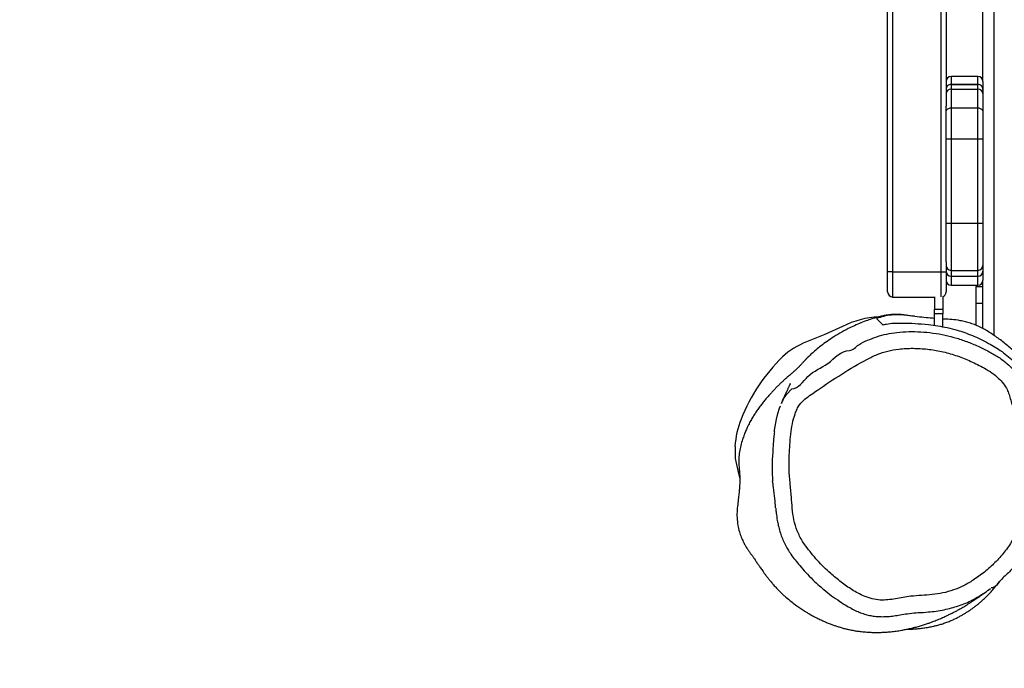
# Model space of a CAD drawing. Units: millimetres. Extents: x -482 to 1286, y 26 to 1045.
# Drawn here: x 285 to 344, y 361 to 400 of the extents above; entities that cross this region are included whole.
import ezdxf

# ---------------------------------------------------------------- set-up
doc = ezdxf.new("R2010")
doc.units = ezdxf.units.MM
doc.header["$LTSCALE"] = 45
doc.layers.add('VP-EQ', color=7, linetype='Continuous', true_color=0x8a3492)
doc.layers.add('VP-HIC', color=6, linetype='Continuous')

# ---------------------------------------------------------------- blocks, each defined once
blk = doc.blocks.new('RB2867_')
at = {"color": 0, "linetype": 'Continuous', "lineweight": 25}
for p, q in [((359.112, 936.178), (358.644, 936.054)), ((370.98, 926.91), (369.48, 926.91)), ((369.48, 926.91), (369.48, 924.41)), ((369.78, 927.21), (370.98, 927.21)), ((370.98, 926.91), (370.98, 927.21)), ((370.98, 927.21), (446.48, 927.21)), ((370.98, 926.91), (370.98, 924.01)), ((446.48, 926.91), (370.98, 926.91)), ((367.781, 924.41), (368.473, 924.41)), ((368.473, 923.91), (368.473, 924.41)), ((368.473, 924.41), (368.76, 924.41)), ((368.76, 924.41), (368.76, 923.91)), ((369.481, 924.41), (368.76, 924.41)), ((367.698, 923.91), (368.473, 923.91)), ((368.76, 923.91), (368.473, 923.91)), ((369.497, 923.91), (368.76, 923.91)), ((369.481, 924.01), (370.98, 924.01)), ((370.98, 924.01), (446.48, 924.01)), ((370.98, 924.01), (370.98, 923.71)), ((370.98, 923.71), (369.78, 923.71)), ((370.18, 923.41), (370.18, 921.81)), ((370.724, 923.41), (370.18, 923.41)), ((370.724, 923.41), (370.724, 921.81)), ((371.073, 923.41), (370.724, 923.41)), ((371.591, 923.71), (370.98, 923.71)), ((371.073, 923.41), (371.073, 921.81)), ((373.899, 923.41), (371.073, 923.41)), ((371.591, 923.71), (373.899, 923.71)), ((373.899, 923.71), (373.899, 923.41)), ((373.899, 923.71), (378.942, 923.71)), ((373.899, 923.41), (373.899, 921.81)), ((378.942, 923.41), (373.899, 923.41)), ((378.942, 923.71), (378.942, 923.41)), ((378.942, 923.71), (380.538, 923.71)), ((378.942, 923.41), (378.942, 921.81)), ((380.795, 923.41), (378.942, 923.41)), ((380.538, 923.71), (380.889, 923.71)), ((380.795, 923.41), (380.795, 921.81)), ((381.912, 923.41), (380.795, 923.41)), ((387.741, 923.71), (380.889, 923.71)), ((381.912, 923.41), (381.912, 921.81)), ((382.197, 923.41), (381.912, 923.41)), ((382.197, 921.81), (382.197, 923.41)), ((382.197, 923.41), (382.197, 923.41)), ((382.197, 923.41), (382.197, 921.81)), ((382.673, 923.41), (382.197, 923.41)), ((382.673, 921.81), (382.673, 923.41)), ((367.587, 921.51), (370.48, 921.51)), ((369.104, 921.527), (367.597, 921.527)), ((369.104, 921.927), (367.791, 921.927)), ((369.104, 921.927), (369.104, 921.527)), ((370.104, 921.927), (369.104, 921.927)), ((370.104, 921.527), (369.104, 921.527)), ((370.104, 921.927), (370.104, 921.527)), ((370.18, 921.81), (370.724, 921.81)), ((371.024, 921.51), (370.48, 921.51)), ((370.724, 921.81), (371.073, 921.81)), ((371.373, 921.51), (371.024, 921.51)), ((371.073, 921.81), (373.899, 921.81)), ((373.899, 921.51), (371.373, 921.51)), ((373.899, 921.81), (373.899, 921.51)), ((373.899, 921.81), (378.942, 921.81)), ((378.942, 921.51), (373.899, 921.51)), ((378.942, 921.81), (378.942, 921.51)), ((378.942, 921.81), (380.795, 921.81)), ((380.538, 921.51), (378.942, 921.51)), ((381.648, 921.51), (380.538, 921.51)), ((380.795, 921.81), (381.912, 921.81)), ((381.897, 921.51), (381.648, 921.51)), ((382.373, 921.51), (381.898, 921.51)), ((381.912, 921.81), (382.197, 921.81)), ((382.197, 921.81), (382.197, 921.81)), ((382.197, 921.81), (382.673, 921.81)), ((382.373, 921.51), (387.476, 921.51)), ((450.103, 920.86), (367.191, 920.86))]:
    blk.add_line(p, q, dxfattribs=at)
at = {"color": 0, "linetype": 'Continuous', "lineweight": 25, "flags": 128}
for points in [[(360.547, 936.341), (359.816, 936.324), (359.112, 936.178)], [(361.423, 933.984), (361.512, 933.975), (362.176, 933.855), (362.507, 933.78), (362.832, 933.682), (362.977, 933.627), (362.977, 933.627), (362.977, 933.627)], [(363.115, 933.565), (363.325, 933.472), (363.651, 933.263), (363.986, 932.939), (363.986, 932.939), (363.986, 932.939)], [(367.721, 929.901), (367.229, 930.967), (366.796, 932.058)]]:
    blk.add_lwpolyline(points, dxfattribs=at)
at = {"color": 0, "linetype": 'Continuous', "lineweight": 25}
for centre, radius, start, end in [((360.19, 930.953), 5.401, 68.46936, 86.20934), ((358.274, 926.096), 10.622, 44.14928, 68.47053), ((362.986, 930.67), 4.055, 20.02938, 44.15616), ((362.825, 927.449), 5.476, 2.93548, 26.59539), ((369.78, 926.91), 0.3, 90, 180), ((369.78, 924.01), 0.3, 199.47122, 270), ((370.48, 923.41), 0.3, 90, 180), ((371.024, 923.41), 0.3, 90.05541, 180.05369), ((371.373, 923.41), 0.3, 90, 180), ((381.629, 923.427), 0.283, 356.51439, 86.02452), ((381.897, 923.41), 0.3, 359.98149, 89.98463), ((381.898, 923.41), 0.3, 359.9495, 89.95052), ((382.373, 923.41), 0.3, 0, 90), ((370.48, 921.81), 0.3, 180, 270), ((371.024, 921.809), 0.3, 179.94595, 269.94509), ((371.373, 921.81), 0.3, 180, 270), ((381.629, 921.792), 0.283, 273.97496, 3.486), ((381.897, 921.809), 0.3, 270.01486, 0.01887), ((381.898, 921.809), 0.3, 270.04897, 0.05086), ((382.373, 921.81), 0.3, 270, 0)]:
    blk.add_arc(centre, radius, start, end, dxfattribs=at)
for points, knots in [([(368.325, 925.61), (368.337, 925.709), (368.361, 925.906), (368.406, 926.178), (368.427, 926.411), (368.436, 926.632), (368.434, 926.839), (368.419, 927.063), (368.389, 927.297), (368.348, 927.529), (368.277, 927.799), (368.19, 928.092), (368.077, 928.434), (367.935, 928.809), (367.771, 929.193), (367.565, 929.621), (367.321, 930.07), (367.039, 930.525), (366.765, 930.922), (366.501, 931.269), (366.263, 931.564), (366.086, 931.765), (365.986, 931.871), (365.935, 931.923), (365.91, 931.949), (365.893, 931.966), (365.877, 931.982), (365.857, 932.003), (365.834, 932.025), (365.812, 932.046), (365.78, 932.077), (365.764, 932.092), (365.737, 932.118), (365.712, 932.141), (365.687, 932.163), (365.642, 932.204), (365.583, 932.257), (365.515, 932.317), (365.459, 932.367), (365.412, 932.411), (365.384, 932.437), (365.357, 932.462), (365.316, 932.503), (365.258, 932.56), (365.193, 932.628), (365.128, 932.698), (365.074, 932.759), (365.018, 932.823), (364.964, 932.886), (364.903, 932.958), (364.832, 933.04), (364.753, 933.131), (364.66, 933.238), (364.55, 933.362), (364.426, 933.498), (364.289, 933.644), (364.144, 933.794), (363.994, 933.943), (363.84, 934.091), (363.672, 934.245), (363.486, 934.409), (363.294, 934.57), (363.088, 934.733), (362.874, 934.894), (362.659, 935.046), (362.441, 935.192), (362.222, 935.33), (361.973, 935.468), (361.711, 935.597), (361.443, 935.714), (361.176, 935.818), (360.876, 935.92), (360.505, 936.023), (360.156, 936.087), (359.728, 936.122), (359.375, 936.108), (359.184, 936.088), (359.056, 936.078), (358.999, 936.073), (358.911, 936.066), (358.831, 936.061), (358.734, 936.057), (358.626, 936.053), (358.515, 936.053), (358.437, 936.055), (358.319, 936.059), (358.131, 936.071), (357.878, 936.09), (357.561, 936.121), (357.182, 936.165), (356.751, 936.225), (356.285, 936.229), (355.84, 936.177), (355.456, 936.087), (355.13, 935.976), (354.861, 935.859), (354.647, 935.747), (354.472, 935.643), (354.34, 935.555), (354.239, 935.483), (354.163, 935.428), (354.097, 935.38), (354.039, 935.338), (353.975, 935.292), (353.913, 935.248), (353.866, 935.215), (353.76, 935.141), (353.606, 935.037), (353.424, 934.914), (353.261, 934.802), (353.123, 934.706), (353.006, 934.622), (352.893, 934.538), (352.8, 934.468), (352.707, 934.397), (352.58, 934.297), (352.417, 934.165), (352.243, 934.018), (352.078, 933.866), (351.906, 933.698), (351.748, 933.535), (351.556, 933.326), (351.345, 933.08), (351.12, 932.793), (350.93, 932.531), (350.772, 932.295), (350.635, 932.078), (350.507, 931.862), (350.381, 931.634), (350.257, 931.393), (350.144, 931.155), (350.044, 930.928), (349.954, 930.706), (349.874, 930.493), (349.807, 930.299), (349.741, 930.093), (349.678, 929.878), (349.623, 929.664), (349.58, 929.468), (349.547, 929.303), (349.524, 929.166), (349.504, 929.042), (349.486, 928.911), (349.469, 928.768), (349.453, 928.611), (349.438, 928.424), (349.426, 928.206), (349.42, 927.959), (349.421, 927.717), (349.429, 927.502), (349.439, 927.323), (349.451, 927.164), (349.465, 927.015), (349.481, 926.862), (349.501, 926.705), (349.525, 926.542), (349.556, 926.349), (349.596, 926.131), (349.648, 925.885), (349.709, 925.632), (349.779, 925.372), (349.853, 925.119), (349.927, 924.89), (349.998, 924.685), (350.061, 924.515), (350.119, 924.365), (350.177, 924.22), (350.239, 924.07), (350.303, 923.923), (350.365, 923.786), (350.425, 923.657), (350.496, 923.508), (350.579, 923.342), (350.674, 923.16), (350.755, 923.01), (350.826, 922.884), (350.889, 922.772), (350.96, 922.652), (351.038, 922.522), (351.124, 922.383), (351.214, 922.242), (351.303, 922.107), (351.394, 921.972), (351.483, 921.843), (351.57, 921.721), (351.65, 921.613), (351.709, 921.533), (351.744, 921.488), (351.753, 921.476)], [0, 0, 0, 0, 0.003647, 0.007207, 0.010748, 0.014401, 0.018167, 0.021708, 0.024152, 0.02677, 0.029034, 0.031764, 0.034875, 0.038412, 0.042103, 0.045636, 0.050629, 0.055281, 0.059534, 0.063469, 0.067035, 0.069999, 0.071341, 0.071862, 0.072081, 0.072282, 0.072477, 0.072677, 0.073132, 0.073709, 0.074437, 0.077139, 0.08008, 0.082975, 0.085823, 0.088626, 0.099191, 0.108026, 0.116298, 0.12541, 0.133728, 0.141562, 0.154897, 0.167397, 0.179062, 0.188469, 0.198846, 0.210203, 0.222537, 0.235798, 0.246855, 0.258477, 0.270668, 0.28343, 0.296381, 0.308595, 0.320031, 0.330684, 0.340551, 0.350416, 0.360729, 0.371584, 0.381995, 0.391627, 0.400758, 0.409054, 0.41656, 0.424084, 0.431925, 0.437733, 0.443726, 0.449943, 0.456481, 0.462956, 0.46867, 0.473992, 0.476267, 0.478492, 0.48289, 0.487482, 0.492273, 0.497265, 0.505515, 0.514262, 0.520192, 0.525872, 0.531165, 0.536164, 0.540963, 0.545675, 0.550371, 0.555107, 0.559298, 0.563006, 0.56622, 0.56893, 0.571134, 0.572832, 0.57444, 0.57527, 0.576034, 0.576874, 0.577877, 0.579098, 0.581396, 0.584307, 0.588099, 0.592954, 0.59681, 0.601192, 0.603573, 0.60566, 0.607366, 0.608131, 0.608873, 0.61041, 0.612217, 0.614938, 0.618266, 0.621513, 0.624548, 0.627361, 0.632816, 0.637631, 0.641919, 0.645664, 0.6489, 0.652098, 0.655781, 0.659566, 0.663338, 0.666953, 0.670414, 0.674056, 0.677741, 0.682211, 0.687474, 0.692972, 0.69769, 0.701604, 0.705027, 0.708094, 0.711466, 0.715142, 0.719124, 0.72347, 0.729369, 0.736141, 0.742916, 0.748524, 0.753035, 0.756851, 0.760951, 0.765355, 0.770031, 0.774915, 0.779979, 0.787593, 0.79502, 0.803422, 0.812538, 0.821402, 0.829886, 0.837407, 0.844232, 0.849397, 0.855372, 0.861826, 0.86802, 0.873923, 0.879537, 0.884861, 0.893987, 0.902599, 0.910721, 0.915903, 0.921516, 0.927874, 0.934976, 0.942822, 0.951319, 0.959482, 0.967041, 0.97594, 0.983827, 0.990792, 0.997692, 1, 1, 1, 1]), ([(356.844, 933.908), (356.748, 933.898), (356.505, 933.873), (356.162, 933.824), (355.918, 933.771), (355.818, 933.749)], [0, 0, 0, 0, 0.278502, 0.705605, 1, 1, 1, 1]), ([(356.879, 933.919), (356.879, 933.919), (357.063, 933.919), (357.464, 933.969), (358.002, 934.035), (358.358, 934.074), (358.496, 934.089)], [0, 0, 0, 0, 0.000007, 0.339472, 0.74404, 1, 1, 1, 1]), ([(361.423, 933.984), (361.318, 933.996), (361.044, 934.028), (360.493, 934.066), (359.886, 934.107), (359.291, 934.128), (358.865, 934.116), (358.602, 934.092), (358.497, 934.083)], [0, 0, 0, 0, 0.1078064, 0.2826177, 0.5648367, 0.7293222, 0.8920125, 1, 1, 1, 1]), ([(355.818, 933.749), (355.786, 933.742), (355.631, 933.711), (355.366, 933.633), (355.028, 933.513), (354.711, 933.368), (354.399, 933.194), (354.083, 932.989), (353.753, 932.745), (353.392, 932.45), (352.99, 932.094), (352.582, 931.698), (352.321, 931.412), (352.2, 931.278)], [0, 0, 0, 0, 0.022426, 0.106394, 0.185608, 0.263331, 0.340973, 0.425823, 0.516895, 0.617457, 0.73946, 0.878275, 1, 1, 1, 1]), ([(364.297, 933.035), (364.298, 933.035), (364.3, 933.034), (364.287, 933.04), (364.271, 933.048), (364.244, 933.061), (364.207, 933.078), (364.161, 933.099), (364.105, 933.125), (364.04, 933.155), (363.965, 933.19), (363.879, 933.229), (363.784, 933.273), (363.679, 933.32), (363.565, 933.372), (363.442, 933.426), (363.311, 933.484), (363.202, 933.532), (363.136, 933.561), (363.117, 933.569)], [0, 0, 0, 0, 0.00555, 0.02771, 0.054509, 0.089518, 0.130322, 0.176924, 0.229326, 0.28753, 0.351538, 0.421351, 0.49697, 0.578395, 0.665628, 0.756954, 0.85388, 0.956403, 1, 1, 1, 1]), ([(354.581, 932.111), (354.29, 931.883), (353.707, 931.428), (353.008, 930.697), (352.423, 930), (351.956, 929.339), (351.698, 928.859), (351.525, 928.458), (351.419, 928.142), (351.344, 927.664), (351.361, 927.193), (351.432, 926.739), (351.521, 926.288), (351.597, 925.77), (351.63, 925.186), (351.678, 924.542), (351.767, 923.898), (351.945, 923.269), (352.202, 922.663), (352.563, 922.041), (353.024, 921.41), (353.582, 920.78), (354.209, 920.217), (354.902, 919.738), (355.647, 919.344), (356.423, 919.034), (357.218, 918.799), (358.024, 918.646), (358.835, 918.585), (359.641, 918.645), (360.424, 918.807), (361.189, 919.035), (361.929, 919.327), (362.657, 919.641), (363.265, 919.834), (363.73, 919.958), (364.061, 920.11), (364.385, 920.345), (364.72, 920.672), (365.025, 921.073), (365.352, 921.633), (365.688, 922.319), (366.003, 923.138), (366.235, 923.978), (366.376, 924.83), (366.426, 925.687), (366.389, 926.483), (366.259, 927.206), (366.055, 927.848), (365.597, 928.77), (364.883, 929.957), (364.153, 931.052), (363.65, 931.786), (363.376, 932.158), (363.09, 932.456), (362.78, 932.636), (362.397, 932.78), (361.896, 932.92), (361.275, 933.012), (360.649, 933.06), (359.954, 933.103), (359.189, 933.114), (358.358, 933.056), (357.577, 932.969), (356.842, 932.916), (356.153, 932.837), (355.483, 932.634), (354.959, 932.376), (354.675, 932.176), (354.581, 932.111)], [0, 0, 0, 0, 0.02354, 0.047088, 0.064291, 0.081508, 0.09863, 0.098876, 0.109343, 0.119804, 0.129506, 0.139265, 0.149078, 0.158853, 0.172591, 0.186328, 0.200029, 0.213946, 0.227926, 0.241859, 0.259717, 0.277615, 0.295449, 0.313292, 0.331206, 0.349075, 0.366482, 0.383924, 0.401295, 0.418208, 0.435212, 0.452197, 0.469051, 0.485916, 0.502721, 0.509656, 0.51657, 0.525777, 0.535004, 0.546363, 0.557748, 0.576354, 0.594994, 0.613587, 0.631774, 0.65001, 0.668185, 0.682424, 0.696727, 0.71097, 0.747968, 0.784954, 0.794835, 0.804707, 0.814473, 0.820878, 0.827329, 0.84058, 0.853895, 0.867286, 0.880639, 0.898298, 0.915996, 0.933697, 0.948359, 0.962988, 0.977854, 0.992713, 1, 1, 1, 1]), ([(363.986, 932.939), (363.986, 932.939), (363.986, 932.535), (364.952, 931.992), (365.375, 930.723), (366.289, 929.999), (366.289, 929.496), (366.289, 929.496)], [0, 0, 0, 0, 0.000001, 0.292358, 0.635738, 0.999999, 1, 1, 1, 1]), ([(352.2, 931.278), (352.127, 931.194), (351.925, 930.961), (351.614, 930.563), (351.289, 930.101), (351.024, 929.681), (350.819, 929.317), (350.664, 928.991), (350.543, 928.678), (350.454, 928.373), (350.395, 928.069), (350.365, 927.758), (350.359, 927.434), (350.38, 927.094), (350.423, 926.735), (350.498, 926.336), (350.562, 925.88), (350.609, 925.353), (350.633, 924.818), (350.693, 924.304), (350.773, 923.838), (350.877, 923.396), (351.007, 922.963), (351.167, 922.541), (351.356, 922.135), (351.568, 921.762), (351.797, 921.399), (351.966, 921.167), (352.056, 921.045)], [0, 0, 0, 0, 0.029957, 0.083452, 0.136838, 0.182679, 0.217823, 0.250116, 0.280149, 0.308389, 0.336008, 0.364061, 0.392904, 0.423431, 0.456351, 0.490734, 0.533242, 0.58082, 0.63392, 0.678201, 0.720922, 0.76178, 0.801056, 0.843133, 0.883752, 0.922281, 0.959058, 1, 1, 1, 1]), ([(366.289, 929.496), (366.289, 929.496), (366.289, 929.278), (366.669, 928.971), (366.886, 928.408), (367.125, 927.855), (367.274, 927.264), (367.37, 926.622), (367.418, 925.941), (367.409, 925.219), (367.337, 924.494), (367.206, 923.775), (367.024, 923.073), (366.793, 922.385), (366.507, 921.712), (366.186, 921.083), (365.846, 920.492), (365.456, 919.996), (365.017, 919.562), (364.525, 919.231), (364.166, 919.026), (363.967, 918.988), (363.967, 918.988)], [0, 0, 0, 0, 0, 0.054597, 0.103931, 0.153237, 0.204704, 0.256231, 0.315909, 0.375585, 0.436959, 0.498346, 0.558504, 0.61866, 0.680098, 0.741552, 0.795709, 0.850571, 0.899372, 0.949318, 0.999999, 1, 1, 1, 1]), ([(367.817, 927.499), (367.832, 927.428), (367.876, 927.214), (367.925, 926.839), (367.925, 926.259), (367.905, 925.575), (367.845, 924.86), (367.759, 924.214), (367.654, 923.642), (367.519, 923.102), (367.357, 922.598), (367.178, 922.132), (366.962, 921.654), (366.724, 921.197), (366.485, 920.767), (366.224, 920.364), (365.914, 919.966), (365.601, 919.634), (365.305, 919.377), (365.049, 919.192), (364.787, 919.039), (364.46, 918.896), (364.163, 918.83), (363.854, 918.703), (363.46, 918.52), (362.909, 918.279), (362.44, 918.089), (362.205, 917.995)], [0, 0, 0, 0, 0.024575, 0.07375, 0.123207, 0.200427, 0.277628, 0.329819, 0.382025, 0.434146, 0.472836, 0.51152, 0.551099, 0.590681, 0.623051, 0.65571, 0.688179, 0.721802, 0.742493, 0.763768, 0.784468, 0.805809, 0.8442, 0.863443, 0.88273, 0.941331, 1, 1, 1, 1]), ([(368.196, 927.877), (368.194, 927.875), (368.184, 927.865), (368.135, 927.817), (368.014, 927.696), (367.882, 927.564), (367.817, 927.499)], [0, 0, 0, 0, 0.027409, 0.137046, 0.575605, 1, 1, 1, 1]), ([(368.203, 924.41), (368.213, 924.572), (368.245, 925.082), (368.355, 925.797), (368.436, 926.509), (368.409, 926.996), (368.331, 927.455), (368.241, 927.736), (368.196, 927.877)], [0, 0, 0, 0, 0.1345, 0.421517, 0.562799, 0.705688, 0.85241, 1, 1, 1, 1]), ([(349.615, 926.046), (349.616, 925.998), (349.616, 925.873), (349.625, 925.673), (349.638, 925.474), (349.653, 925.312), (349.668, 925.178), (349.686, 925.043), (349.707, 924.896), (349.731, 924.756), (349.758, 924.616), (349.794, 924.452), (349.841, 924.257), (349.904, 924.034), (349.983, 923.789), (350.074, 923.542), (350.174, 923.305), (350.276, 923.089), (350.378, 922.892), (350.481, 922.711), (350.581, 922.547), (350.676, 922.398), (350.756, 922.278), (350.848, 922.145), (350.963, 921.988), (351.094, 921.82), (351.243, 921.642), (351.41, 921.456), (351.596, 921.262), (351.804, 921.064), (352.037, 920.859), (352.264, 920.677), (352.415, 920.563), (352.479, 920.518), (352.488, 920.512)], [0, 0, 0, 0, 0.041855, 0.109723, 0.168991, 0.208427, 0.2419, 0.275688, 0.312277, 0.351656, 0.381045, 0.411214, 0.442483, 0.475101, 0.509205, 0.542996, 0.572706, 0.598583, 0.621196, 0.641373, 0.660325, 0.679547, 0.700346, 0.721098, 0.741329, 0.762298, 0.785148, 0.810788, 0.839894, 0.872991, 0.910453, 0.950331, 0.99275, 1, 1, 1, 1]), ([(363.002, 918.033), (363.028, 918.044), (363.29, 918.161), (363.781, 918.347), (364.359, 918.554), (364.821, 918.716), (365.111, 918.81), (365.359, 918.917), (365.557, 919.03), (365.755, 919.172), (365.973, 919.364), (366.2, 919.606), (366.524, 919.977), (366.916, 920.447), (367.324, 921.034), (367.616, 921.534), (367.803, 921.941), (367.914, 922.253), (368.002, 922.561), (368.083, 922.937), (368.146, 923.376), (368.152, 923.709), (368.165, 923.892), (368.167, 923.91)], [0, 0, 0, 0, 0.009733, 0.100836, 0.192115, 0.237786, 0.283458, 0.308028, 0.333151, 0.35778, 0.383297, 0.41989, 0.456598, 0.531408, 0.604262, 0.678842, 0.719335, 0.759886, 0.801954, 0.844035, 0.917728, 0.99189, 1, 1, 1, 1]), ([(380.538, 923.71), (380.539, 923.71), (380.558, 923.709), (380.606, 923.703), (380.677, 923.669), (380.742, 923.6), (380.786, 923.511), (380.792, 923.443), (380.795, 923.41)], [0, 0, 0, 0, 0.0079813, 0.1418377, 0.3565413, 0.5710743, 0.7855371, 1, 1, 1, 1]), ([(380.795, 921.81), (380.792, 921.776), (380.786, 921.708), (380.742, 921.619), (380.677, 921.55), (380.606, 921.516), (380.558, 921.51), (380.539, 921.51), (380.538, 921.51)], [0, 0, 0, 0, 0.214463, 0.428925, 0.643459, 0.858162, 0.992019, 1, 1, 1, 1]), ([(355.393, 918.373), (355.393, 918.373), (355.225, 918.415), (354.923, 918.599), (354.461, 918.838), (354.02, 919.128), (353.547, 919.482), (353.025, 919.908), (352.598, 920.459), (352.081, 920.774), (352.081, 921.02), (352.081, 921.02)], [0, 0, 0, 0, 0.0000029, 0.1210617, 0.2421292, 0.3654893, 0.4888581, 0.6576881, 0.8280842, 0.9999988, 1, 1, 1, 1])]:
    blk.add_open_spline(points, degree=3, knots=knots, dxfattribs=at)
blk = doc.blocks.new('RB2867_2D')
at = {"layer": 'VP-EQ', "color": 0, "rotation": 90}
blk.add_blockref('RB2867_', (1264.553, 14.147), dxfattribs=at)

msp = doc.modelspace()

# ---------------------------------------------------------------- linework, layer by layer
at = {"layer": 'VP-HIC', "color": 6}
msp.add_lwpolyline([(178.647, 482.203), (178.647, 363.141, 0.414214), (328.647, 213.141), (447.401, 213.141, 0.414214), (597.401, 363.141), (597.401, 482.203, 0.414214), (447.401, 632.203), (328.647, 632.203, 0.414214)], format="xyb", close=True, dxfattribs=at)

# ---------------------------------------------------------------- block references
at = {"layer": 'VP-EQ', "color": 0}
msp.add_blockref('RB2867_2D', (0, 0), dxfattribs=at)

doc.saveas('drawing.dxf')
